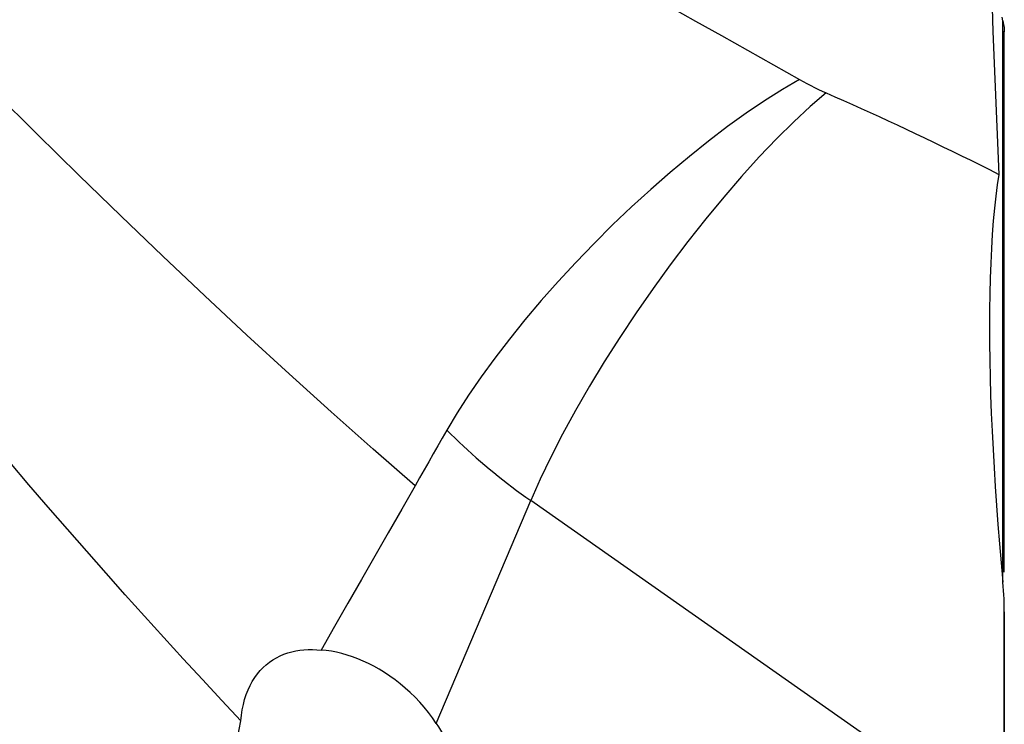
# Model space of a CAD drawing. Extents: x -92 to 180, y -73 to 83.
# Drawn here: x 138 to 161, y -22 to -6 of the extents above; entities that cross this region are included whole.
import ezdxf

# ---------------------------------------------------------------- set-up
doc = ezdxf.new("R2010")
doc.units = 0
doc.header["$MEASUREMENT"] = 0
doc.layers.add('1', color=4, linetype='CONTINUOUS')

msp = doc.modelspace()

# ---------------------------------------------------------------- linework, layer by layer
at = {"layer": '1'}
for p, q in [((160.473096, -18.601957), (160.473096, -5.892572)), ((160.5051, -18.354609), (160.5051, -6.122583)), ((147.665634, -21.770469), (149.798689, -16.735151)), ((160.495287, -24.238384), (149.798689, -16.735151)), ((160.505093, -26.477515), (160.505093, -19.246966)), ((160.5051, -19.26813), (160.5051, -19.209051))]:
    msp.add_line(p, q, dxfattribs=at)
for points in [[(144.852801, -0.690176, 0), (145.396169, -1.093801, 0), (145.950538, -1.479483, 0), (146.513427, -1.851271, 0), (147.083054, -2.21207, 0), (147.658098, -2.564034, 0), (148.237391, -2.909068, 0), (148.820023, -3.248655, 0), (149.405241, -3.584026, 0), (149.992203, -3.916552, 0), (150.579818, -4.248013, 0), (151.167816, -4.578849, 0), (151.756303, -4.908887, 0), (152.345187, -5.238279, 0), (152.934277, -5.567335, 0), (153.523417, -5.896302, 0), (154.112378, -6.225545, 0), (154.700942, -6.555444, 0), (155.288892, -6.886377, 0), (155.876011, -7.218724, 0)], [(160.158018, -1.818137, 0), (160.170523, -2.896622, 0), (160.189925, -3.97487, 0), (160.216052, -5.052887, 0), (160.248733, -6.13068, 0), (160.287795, -7.208255, 0), (160.333066, -8.285616, 0), (160.384375, -9.362771, 0)], [(160.473096, -5.892572, 0), (160.456768, -5.812693, 0)], [(160.473096, -5.892572, 0), (160.481472, -5.933123, 0), (160.488645, -5.971819, 0), (160.494575, -6.008672, 0), (160.499224, -6.043694, 0), (160.502553, -6.076899, 0), (160.504523, -6.108298, 0), (160.505093, -6.137903, 0)], [(155.876021, -7.218719, 0), (155.487624, -7.446133, 0), (155.085556, -7.700393, 0), (154.672014, -7.980125, 0), (154.249269, -8.283805, 0), (153.819659, -8.609721, 0), (153.385537, -8.956126, 0), (152.949293, -9.321088, 0), (152.513329, -9.702595, 0), (152.080045, -10.098576, 0), (151.651816, -10.506822, 0), (151.231007, -10.925105, 0), (150.819931, -11.351123, 0), (150.420836, -11.782524, 0), (150.035944, -12.216944, 0), (149.667347, -12.651989, 0), (149.317077, -13.085267, 0), (148.987085, -13.51439, 0), (148.679144, -13.93701, 0), (148.394987, -14.350787, 0), (148.136162, -14.753452, 0), (147.90407, -15.142801, 0)], [(155.876021, -7.218719, 0), (155.960057, -7.265904, 0), (156.044695, -7.31183, 0), (156.129949, -7.356465, 0), (156.215833, -7.399781, 0), (156.302361, -7.441747, 0), (156.389549, -7.482332, 0), (156.47741, -7.521506, 0)], [(147.18609, -16.399272, 0), (146.235982, -15.571107, 0), (145.285873, -14.726875, 0), (144.335765, -13.867588, 0), (143.385657, -12.994255, 0), (142.435549, -12.107857, 0), (141.48544, -11.209076, 0), (140.535332, -10.298716, 0), (139.585224, -9.377824, 0), (138.635115, -8.447466, 0), (137.685007, -7.508605, 0)], [(156.47741, -7.521506, 0), (156.119107, -7.829003, 0), (155.74625, -8.173901, 0), (155.361438, -8.553799, 0), (154.967351, -8.966049, 0), (154.566735, -9.407779, 0), (154.162383, -9.875909, 0), (153.75711, -10.367179, 0), (153.353743, -10.878166, 0), (152.955091, -11.405308, 0), (152.563931, -11.944933, 0), (152.18299, -12.49328, 0), (151.814922, -13.04653, 0), (151.462292, -13.600825, 0), (151.127556, -14.152305, 0), (150.813048, -14.697127, 0), (150.520958, -15.231494, 0), (150.253322, -15.751683, 0), (150.012005, -16.254069, 0), (149.798689, -16.735151, 0)], [(156.47741, -7.521506, 0), (156.674651, -7.60789, 0), (156.8729, -7.695479, 0), (157.072145, -7.784266, 0), (157.272372, -7.874246, 0), (157.473567, -7.965412, 0), (157.675717, -8.057759, 0), (157.87881, -8.151279, 0), (158.08283, -8.245968, 0), (158.287765, -8.341819, 0), (158.4936, -8.438825, 0), (158.700323, -8.536979, 0), (158.907919, -8.636276, 0), (159.116375, -8.736709, 0), (159.325676, -8.83827, 0), (159.535809, -8.940954, 0), (159.746759, -9.044753, 0), (159.958513, -9.14966, 0), (160.171056, -9.255668, 0), (160.384375, -9.362771, 0)], [(160.384375, -9.362771, 0), (160.347268, -9.600083, 0), (160.31357, -9.855176, 0), (160.283282, -10.12746, 0), (160.256418, -10.416413, 0), (160.233029, -10.721624, 0), (160.213286, -11.040585, 0), (160.197269, -11.37066, 0), (160.184906, -11.711411, 0), (160.17614, -12.062512, 0), (160.170921, -12.423626, 0), (160.169214, -12.794535, 0), (160.170995, -13.175069, 0), (160.176199, -13.562697, 0), (160.184718, -13.955747, 0), (160.196459, -14.354047, 0), (160.211328, -14.757457, 0), (160.229247, -15.165879, 0), (160.250152, -15.579269, 0), (160.273982, -15.997606, 0), (160.300695, -16.420953, 0), (160.330163, -16.848242, 0), (160.362229, -17.278095, 0), (160.396777, -17.709875, 0), (160.433752, -18.143707, 0), (160.473096, -18.57961, 0)], [(143.25028, -21.715957, 0), (142.814318, -21.2518, 0), (142.378373, -20.783152, 0), (141.942515, -20.310181, 0), (141.506774, -19.83302, 0), (141.071076, -19.351677, 0), (140.635397, -18.866166, 0), (140.199701, -18.376492, 0), (139.763947, -17.882641, 0), (139.328272, -17.384672, 0), (138.892826, -16.88266, 0), (138.457578, -16.376889, 0), (138.022378, -15.867532, 0), (137.587099, -15.35468, 0)], [(147.90407, -15.142801, 0), (147.801501, -15.322297, 0), (147.698933, -15.501793, 0), (147.596364, -15.681288, 0), (147.493796, -15.860784, 0), (147.391227, -16.04028, 0), (147.288658, -16.219776, 0), (147.18609, -16.399272, 0)], [(147.90407, -15.142801, 0), (147.996066, -15.234263, 0), (148.088966, -15.324916, 0), (148.182762, -15.414753, 0), (148.277447, -15.503766, 0), (148.373011, -15.591947, 0), (148.469448, -15.67929, 0), (148.566749, -15.765786, 0), (148.664905, -15.851429, 0), (148.763909, -15.936211, 0), (148.863753, -16.020125, 0), (148.964426, -16.103164, 0), (149.065922, -16.185321, 0), (149.168232, -16.266589, 0), (149.271347, -16.346961, 0), (149.375258, -16.426431, 0), (149.479956, -16.504992, 0), (149.585434, -16.582636, 0), (149.691681, -16.659358, 0), (149.798689, -16.735151, 0)], [(147.18609, -16.399272, 0), (146.882738, -16.93014, 0), (146.579387, -17.461008, 0), (146.276035, -17.991876, 0), (145.972684, -18.522744, 0), (145.669332, -19.053612, 0), (145.365981, -19.584481, 0), (145.062629, -20.115349, 0)], [(160.505093, -19.246966, 0), (160.504504, -19.151162, 0), (160.502487, -19.055525, 0), (160.499102, -18.960049, 0), (160.49441, -18.864725, 0), (160.488471, -18.769549, 0), (160.481347, -18.674512, 0), (160.473096, -18.57961, 0)], [(160.505093, -19.246966, 0), (160.504554, -19.59648, 0), (160.503997, -19.944472, 0), (160.503421, -20.290925, 0), (160.502827, -20.635821, 0), (160.502215, -20.979133, 0), (160.501585, -21.320817, 0), (160.500939, -21.660828, 0), (160.500274, -21.999191, 0), (160.499592, -22.33575, 0), (160.498896, -22.66872, 0), (160.498191, -22.995623, 0), (160.497477, -23.316192, 0), (160.496755, -23.630298, 0), (160.496025, -23.937757, 0), (160.495287, -24.238384, 0)], [(143.25028, -21.715957, 0), (143.261961, -21.587226, 0), (143.279891, -21.462745, 0), (143.303786, -21.343415, 0), (143.333448, -21.229153, 0), (143.368756, -21.119811, 0), (143.409664, -21.015225, 0), (143.455756, -20.916085, 0), (143.506457, -20.823078, 0), (143.561572, -20.73603, 0), (143.620968, -20.654713, 0), (143.684553, -20.578933, 0), (143.752046, -20.508775, 0), (143.822947, -20.444439, 0), (143.896799, -20.386072, 0), (143.973516, -20.333421, 0), (144.053065, -20.286302, 0), (144.135394, -20.244573, 0), (144.220469, -20.208136, 0), (144.307661, -20.177139, 0), (144.396542, -20.151564, 0), (144.487059, -20.131246, 0), (144.579181, -20.116069, 0), (144.672885, -20.10596, 0), (144.768163, -20.10085, 0), (144.865033, -20.100723, 0), (144.963277, -20.105564, 0), (145.062627, -20.115352, 0)], [(147.665634, -21.770469, 0), (147.578672, -21.644492, 0), (147.486941, -21.522575, 0), (147.390594, -21.40459, 0), (147.289743, -21.290442, 0), (147.184376, -21.180029, 0), (147.075169, -21.073944, 0), (146.963503, -20.97331, 0), (146.849653, -20.878109, 0), (146.733705, -20.788164, 0), (146.615711, -20.703361, 0), (146.495715, -20.623649, 0), (146.374873, -20.549665, 0), (146.253918, -20.481666, 0), (146.132842, -20.419473, 0), (146.011596, -20.362911, 0), (145.890143, -20.311891, 0), (145.768727, -20.266476, 0), (145.64788, -20.226789, 0), (145.528349, -20.192964, 0), (145.410112, -20.164957, 0), (145.293117, -20.14272, 0), (145.177308, -20.126202, 0), (145.062632, -20.115352, 0)], [(143.196467, -21.984293, 0), (143.203445, -21.945901, 0), (143.210659, -21.907529, 0), (143.218109, -21.869175, 0), (143.225795, -21.830841, 0), (143.233719, -21.792527, 0), (143.24188, -21.754232, 0), (143.25028, -21.715957, 0)], [(147.665634, -21.770469, 0), (147.714046, -21.845912, 0), (147.760268, -21.922246, 0), (147.804251, -21.999388, 0), (147.845947, -22.077256, 0), (147.885313, -22.155768, 0), (147.922307, -22.234839, 0), (147.956888, -22.314386, 0), (147.98902, -22.394322, 0), (148.018669, -22.474565, 0), (148.045803, -22.555026, 0), (148.070393, -22.635621, 0), (148.092413, -22.716265, 0), (148.11184, -22.79687, 0), (148.128653, -22.877351, 0), (148.142833, -22.957621, 0), (148.154366, -23.037597, 0), (148.163239, -23.117191, 0), (148.169444, -23.19632, 0), (148.172973, -23.274899, 0)]]:
    msp.add_polyline3d(points, dxfattribs=at)

doc.saveas('drawing.dxf')
